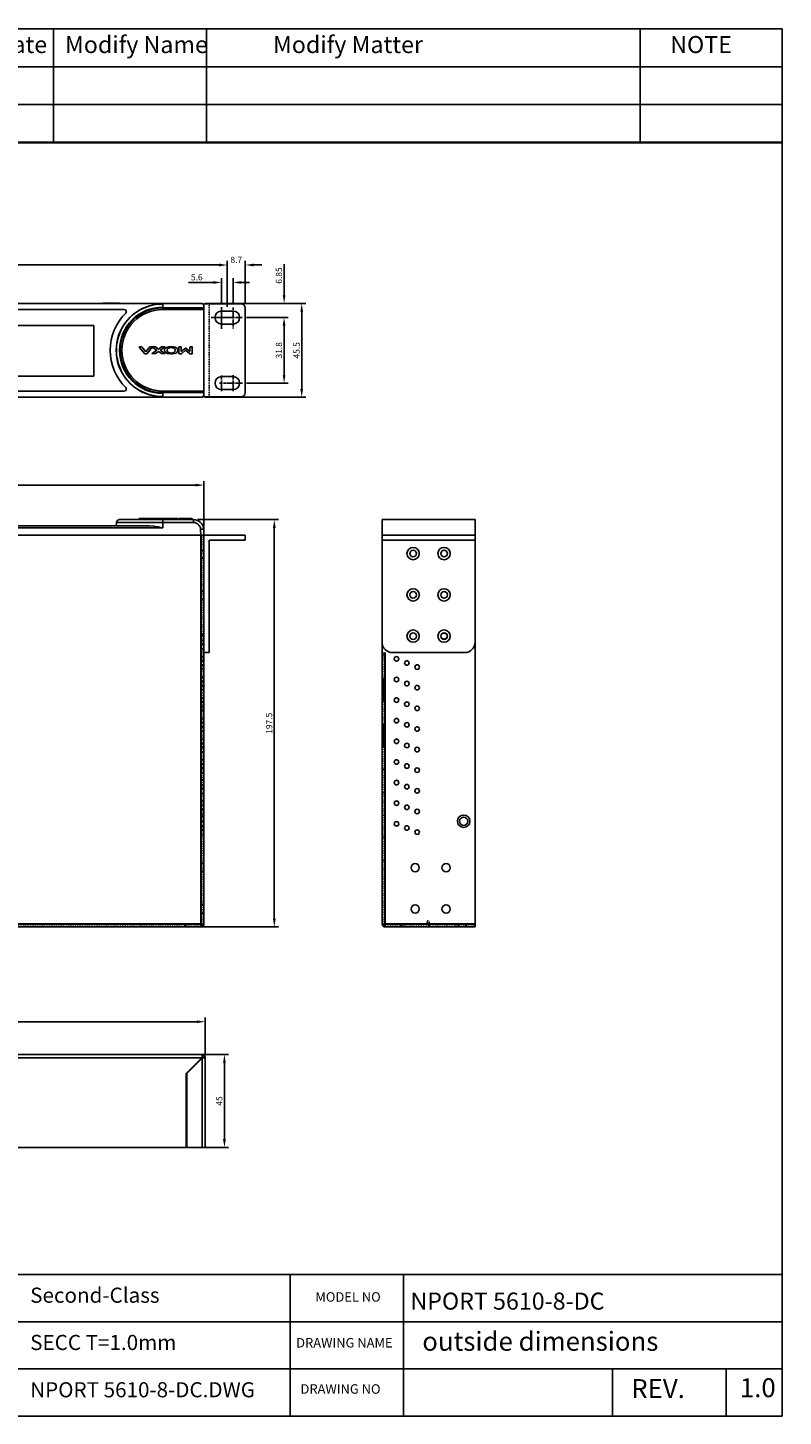
# Model space of a CAD drawing. Extents: x 1484 to 2436, y -1572 to -899.
# Drawn here: x 2070 to 2436, y -1572 to -899 of the extents above; entities that cross this region are included whole.
import ezdxf

# ---------------------------------------------------------------- set-up
doc = ezdxf.new("R2010")
doc.units = 0
doc.header["$MEASUREMENT"] = 0
doc.header["$PDSIZE"] = -1
for name, pattern in [('CENTER', [2, 1.25, -0.25, 0.25, -0.25]), ('CENTER2', [1.125, 0.75, -0.125, 0.125, -0.125]), ('HIDDEN', [0.2, 0.1, -0.1]), ('SLDHIDDEN0', [1.905, 1.27, -0.635])]:
    doc.linetypes.add(name, pattern=pattern)
doc.layers.get('0').update_dxf_attribs({"linetype": 'CONTINUOUS'})
doc.layers.get('DEFPOINTS').update_dxf_attribs({"linetype": 'CONTINUOUS'})
for name, color, linetype in [('_-H_1', 7, 'CONTINUOUS'), ('BODY', 1, 'CONTINUOUS'), ('CEN', 3, 'CENTER2'), ('DEFAULT_2', 8, 'HIDDEN'), ('DIM', 2, 'CONTINUOUS'), ('HID', 4, 'HIDDEN')]:
    doc.layers.add(name, color=color, linetype=linetype)
doc.styles.add('ROMANC', font='romanc', dxfattribs={"height": 5})
doc.styles.add('ROMANS', font='romans.shx')
doc.dimstyles.get("Standard").update_dxf_attribs({"dimtxt": 0.18, "dimasz": 0.18, "dimexe": 0.18, "dimexo": 0.0625, "dimgap": 0.09, "dimtad": 0, "dimtih": 1, "dimtoh": 1, "dimdec": 4, "dimzin": 0, "dimtxsty": 'STANDARD', "dimcen": 0.09, "dimazin": 3, "dimtfac": 1, "dimtdec": 4, "dimtofl": 0, "dimtmove": 0, "dimatfit": 3, "dimtolj": 1, "dimtzin": 0})

# ---------------------------------------------------------------- blocks, each defined once
blk = doc.blocks.new('A$C35703AC9')
for p, q in [((399.07, 7.5), (434.86, 7.5)), ((427.32, 8.1), (408.61, 8.1)), ((408.62, 7.5), (408.62, 8.1)), ((408.67, 7.5), (408.67, 8.1)), ((409.87, 7.5), (409.87, 8.1)), ((411.81, 7.5), (411.81, 8.1)), ((413.76, 7.5), (413.76, 8.1)), ((416.38, 7.5), (416.38, 8.1)), ((416.46, 7.5), (416.46, 8.1)), ((417.96, 7.5), (417.96, 8.1)), ((419.47, 7.5), (419.47, 8.1)), ((419.55, 7.5), (419.55, 8.1)), ((420, 3.55), (420, 7.5)), ((421.02, 7.5), (421.02, 8.1)), ((421.11, 8.1), (421.11, 7.5)), ((427.32, 7.5), (427.32, 8.1)), ((427.83, 7.5), (427.83, 8.1)), ((434.31, 8.1), (427.83, 8.1)), ((427.9, 7.5), (427.9, 8.1)), ((428.86, 7.5), (428.86, 8.1)), ((428.93, 7.5), (428.93, 8.1)), ((431.17, 7.5), (431.17, 8.1)), ((433.2, 7.5), (433.2, 8.1)), ((433.27, 7.5), (433.27, 8.1)), ((434.24, 7.5), (434.24, 8.1)), ((434.31, 7.5), (434.31, 8.1)), ((434.86, 7.5), (434.86, 6.08)), ((0.19, 3.55), (0, 0)), ((440, 0), (0, 0)), ((413.53, 4.5), (1.18, 4.5)), ((1.68, 3.55), (1.5, 0)), ((1.68, 3.55), (1.68, 4.5)), ((420, 3.55), (1.68, 3.55)), ((397.49, 4.5), (397.57, 6.08)), ((397.57, 6.08), (434.86, 6.08)), ((438.36, 2.76), (438.5, 0)), ((439.86, 2.76), (440, 0))]:
    blk.add_line(p, q)
for points in [[(430.96, 7.5), (430.96, 7.7), (430.96, 7.9), (430.96, 8.1)], [(1.68, 3.55), (1.23, 3.57), (0.8, 3.57), (0.46, 3.57), (0.25, 3.57), (0.19, 3.55)], [(420, 3.55), (417.83, 3.99), (415.67, 4.34), (413.53, 4.5)], [(434.86, 6.08), (435.5, 6.02), (436.21, 5.81), (436.9, 5.42), (437.51, 4.87), (437.97, 4.19), (438.25, 3.46), (438.36, 2.76)], [(438.36, 2.76), (438.93, 2.79), (439.42, 2.79), (439.74, 2.79), (439.86, 2.76)]]:
    blk.add_lwpolyline(points)
for centre, radius, start, end in [((399.07, 6), 1.5, 90, 177), ((434.86, 2.5), 5, 3, 90), ((1.18, 3.5), 1, 90.00069, 177.00004)]:
    blk.add_arc(centre, radius, start, end)
blk = doc.blocks.new('*D64')
at = {"color": 1, "linetype": 'BYBLOCK'}
for p, q in [((1715.08, -1142.54), (1715.08, -1118.34)), ((2151.08, -1120.34), (1719.08, -1120.34)), ((2155.08, -1142.54), (2155.08, -1118.34))]:
    blk.add_line(p, q, dxfattribs=at)
for points in [[(1719.08, -1119.67), (1719.08, -1121), (1715.08, -1120.34)], [(2151.08, -1119.67), (2151.08, -1121), (2155.08, -1120.34)]]:
    blk.add_solid(points, dxfattribs=at)
at = {"layer": 'DEFPOINTS', "color": 0, "linetype": 'BYBLOCK'}
for p in [(1715.08, -1120.34), (1715.08, -1144.54), (2155.08, -1144.54)]:
    blk.add_point(p, dxfattribs=at)
at = {"color": 5, "linetype": 'BYBLOCK', "insert": (1935.08, -1117.84), "char_height": 3, "attachment_point": 5}
blk.add_mtext('\\A1;440', dxfattribs=at)
blk = doc.blocks.new('*D65')
at = {"color": 1, "linetype": 'BYBLOCK'}
for p, q in [((2151.94, -1137.04), (2191.15, -1137.04)), ((2189.15, -1141.04), (2189.15, -1330.54)), ((2151.94, -1334.54), (2191.15, -1334.54))]:
    blk.add_line(p, q, dxfattribs=at)
for points in [[(2188.48, -1141.04), (2189.81, -1141.04), (2189.15, -1137.04)], [(2188.48, -1330.54), (2189.81, -1330.54), (2189.15, -1334.54)]]:
    blk.add_solid(points, dxfattribs=at)
at = {"layer": 'DEFPOINTS', "color": 0, "linetype": 'BYBLOCK'}
for p in [(2149.94, -1137.04), (2149.94, -1334.54), (2189.15, -1334.54)]:
    blk.add_point(p, dxfattribs=at)
at = {"color": 5, "linetype": 'BYBLOCK', "insert": (2186.65, -1235.79), "char_height": 3, "attachment_point": 5, "rotation": 90}
blk.add_mtext('\\A1;197.5', dxfattribs=at)
blk = doc.blocks.new('*D66')
at = {"color": 1, "linetype": 'BYBLOCK'}
for p, q in [((1703.78, -1033.93), (1703.78, -1011.62)), ((2162.38, -1013.62), (1707.78, -1013.62)), ((2166.38, -1033.93), (2166.38, -1011.62))]:
    blk.add_line(p, q, dxfattribs=at)
for points in [[(1707.78, -1012.96), (1707.78, -1014.29), (1703.78, -1013.62)], [(2162.38, -1012.96), (2162.38, -1014.29), (2166.38, -1013.62)]]:
    blk.add_solid(points, dxfattribs=at)
at = {"layer": 'DEFPOINTS', "color": 0, "linetype": 'BYBLOCK'}
for p in [(1703.78, -1013.62), (1703.78, -1035.93), (2166.38, -1035.93)]:
    blk.add_point(p, dxfattribs=at)
at = {"color": 5, "linetype": 'BYBLOCK', "insert": (1935.08, -1011.12), "char_height": 3, "attachment_point": 5}
blk.add_mtext('\\A1;462.6', dxfattribs=at)
blk = doc.blocks.new('*D67')
at = {"color": 1, "linetype": 'BYBLOCK'}
for p, q in [((2155.58, -1032.23), (2204.41, -1032.23)), ((2202.41, -1036.23), (2202.41, -1073.73)), ((2155.58, -1077.73), (2204.41, -1077.73))]:
    blk.add_line(p, q, dxfattribs=at)
for points in [[(2201.74, -1036.23), (2203.08, -1036.23), (2202.41, -1032.23)], [(2201.74, -1073.73), (2203.08, -1073.73), (2202.41, -1077.73)]]:
    blk.add_solid(points, dxfattribs=at)
at = {"layer": 'DEFPOINTS', "color": 0, "linetype": 'BYBLOCK'}
for p in [(2153.58, -1032.23), (2153.58, -1077.73), (2202.41, -1077.73)]:
    blk.add_point(p, dxfattribs=at)
at = {"color": 5, "linetype": 'BYBLOCK', "insert": (2199.91, -1054.98), "char_height": 3, "attachment_point": 5, "rotation": 90}
blk.add_mtext('\\A1;45.5', dxfattribs=at)
blk = doc.blocks.new('*D68')
at = {"color": 1, "linetype": 'BYBLOCK'}
for p, q in [((2175.64, -1039.08), (2195.88, -1039.08)), ((2193.88, -1043.08), (2193.88, -1066.88)), ((2175.7, -1070.88), (2195.88, -1070.88))]:
    blk.add_line(p, q, dxfattribs=at)
for points in [[(2193.22, -1043.08), (2194.55, -1043.08), (2193.88, -1039.08)], [(2193.22, -1066.88), (2194.55, -1066.88), (2193.88, -1070.88)]]:
    blk.add_solid(points, dxfattribs=at)
at = {"layer": 'DEFPOINTS', "color": 0, "linetype": 'BYBLOCK'}
for p in [(2173.64, -1039.08), (2173.7, -1070.88), (2193.88, -1070.88)]:
    blk.add_point(p, dxfattribs=at)
at = {"color": 5, "linetype": 'BYBLOCK', "insert": (2191.38, -1054.98), "char_height": 3, "attachment_point": 5, "rotation": 90}
blk.add_mtext('\\A1;31.8', dxfattribs=at)
blk = doc.blocks.new('*D69')
at = {"color": 1, "linetype": 'BYBLOCK'}
for p, q in [((2193.88, -1028.23), (2193.88, -1013.23)), ((2181.99, -1032.23), (2195.88, -1032.23)), ((2177.64, -1039.08), (2195.88, -1039.08)), ((2193.88, -1043.08), (2193.88, -1047.08))]:
    blk.add_line(p, q, dxfattribs=at)
for points in [[(2193.22, -1028.23), (2194.55, -1028.23), (2193.88, -1032.23)], [(2193.22, -1043.08), (2194.55, -1043.08), (2193.88, -1039.08)]]:
    blk.add_solid(points, dxfattribs=at)
at = {"layer": 'DEFPOINTS', "color": 0, "linetype": 'BYBLOCK'}
for p in [(2179.99, -1032.23), (2193.88, -1032.23), (2175.64, -1039.08)]:
    blk.add_point(p, dxfattribs=at)
at = {"color": 5, "linetype": 'BYBLOCK', "insert": (2191.38, -1018.73), "char_height": 3, "attachment_point": 5, "rotation": 90}
blk.add_mtext('\\A1;6.85', dxfattribs=at)
blk = doc.blocks.new('*D84')
at = {"color": 1, "linetype": 'BYBLOCK'}
for p, q in [((1715.63, -1396.19), (1715.63, -1378.47)), ((2155.63, -1396.85), (2155.63, -1378.47)), ((2151.63, -1380.47), (1719.63, -1380.47))]:
    blk.add_line(p, q, dxfattribs=at)
for points in [[(1719.63, -1379.8), (1719.63, -1381.13), (1715.63, -1380.47)], [(2151.63, -1379.8), (2151.63, -1381.13), (2155.63, -1380.47)]]:
    blk.add_solid(points, dxfattribs=at)
at = {"layer": 'DEFPOINTS', "color": 0, "linetype": 'BYBLOCK'}
for p in [(1715.63, -1380.47), (1715.63, -1398.19), (2155.63, -1398.85)]:
    blk.add_point(p, dxfattribs=at)
at = {"color": 5, "linetype": 'BYBLOCK', "insert": (1935.63, -1377.97), "char_height": 3, "attachment_point": 5}
blk.add_mtext('\\A1;440', dxfattribs=at)
blk = doc.blocks.new('*D85')
at = {"color": 1, "linetype": 'BYBLOCK'}
for p, q in [((2154.75, -1396.39), (2166.98, -1396.39)), ((2164.98, -1400.39), (2164.98, -1437.39)), ((2154.75, -1441.39), (2166.98, -1441.39))]:
    blk.add_line(p, q, dxfattribs=at)
for points in [[(2164.31, -1400.39), (2165.65, -1400.39), (2164.98, -1396.39)], [(2164.31, -1437.39), (2165.65, -1437.39), (2164.98, -1441.39)]]:
    blk.add_solid(points, dxfattribs=at)
at = {"layer": 'DEFPOINTS', "color": 0, "linetype": 'BYBLOCK'}
for p in [(2152.75, -1396.39), (2152.75, -1441.39), (2164.98, -1441.39)]:
    blk.add_point(p, dxfattribs=at)
at = {"color": 5, "linetype": 'BYBLOCK', "insert": (2162.48, -1418.89), "char_height": 3, "attachment_point": 5, "rotation": 90}
blk.add_mtext('\\A1;45', dxfattribs=at)
blk = doc.blocks.new('*D86')
at = {"color": 1, "linetype": 'BYBLOCK'}
for p, q in [((2159.58, -1022.08), (2147.58, -1022.08)), ((2163.58, -1032.18), (2163.58, -1020.08)), ((2169.18, -1032.18), (2169.18, -1020.08)), ((2173.18, -1022.08), (2177.18, -1022.08))]:
    blk.add_line(p, q, dxfattribs=at)
for points in [[(2159.58, -1021.42), (2159.58, -1022.75), (2163.58, -1022.08)], [(2173.18, -1021.42), (2173.18, -1022.75), (2169.18, -1022.08)]]:
    blk.add_solid(points, dxfattribs=at)
at = {"layer": 'DEFPOINTS', "color": 0, "linetype": 'BYBLOCK'}
for p in [(2163.58, -1022.08), (2163.58, -1034.18), (2169.18, -1034.18)]:
    blk.add_point(p, dxfattribs=at)
at = {"color": 5, "linetype": 'BYBLOCK', "insert": (2151.58, -1019.58), "char_height": 3, "attachment_point": 5}
blk.add_mtext('\\A1;5.6', dxfattribs=at)
blk = doc.blocks.new('*D87')
at = {"color": 1, "linetype": 'BYBLOCK'}
for p, q in [((2162.38, -1013.62), (2158.38, -1013.62)), ((2166.38, -1031.93), (2166.38, -1011.62)), ((2175.08, -1032.48), (2175.08, -1011.62)), ((2179.08, -1013.62), (2183.08, -1013.62))]:
    blk.add_line(p, q, dxfattribs=at)
for points in [[(2162.38, -1012.96), (2162.38, -1014.29), (2166.38, -1013.62)], [(2179.08, -1012.96), (2179.08, -1014.29), (2175.08, -1013.62)]]:
    blk.add_solid(points, dxfattribs=at)
at = {"layer": 'DEFPOINTS', "color": 0, "linetype": 'BYBLOCK'}
for p in [(2175.08, -1013.62), (2166.38, -1033.93), (2175.08, -1034.48)]:
    blk.add_point(p, dxfattribs=at)
at = {"color": 5, "linetype": 'BYBLOCK', "insert": (2170.73, -1011.12), "char_height": 3, "attachment_point": 5}
blk.add_mtext('\\A1;8.7', dxfattribs=at)
blk = doc.blocks.new('A$C2B716AFB')
at = {"layer": 'BODY', "color": 0, "linetype": 'CONTINUOUS'}
for p, q in [((0, 57), (0, 5)), ((0, 55), (0, 41)), ((45, 5), (45, 57))]:
    blk.add_line(p, q, dxfattribs=at)
at = {"layer": 'BODY', "color": 0}
for p, q in [((0, 57), (45, 57)), ((0, 54.5), (45, 54.5)), ((5, 0), (40, 0))]:
    blk.add_line(p, q, dxfattribs=at)
at = {"layer": 'BODY', "color": 0, "linetype": 'CONTINUOUS'}
for centre, radius in [((15, 48), 3), ((15, 48), 1.6), ((30, 48), 3), ((30, 48), 1.6), ((15, 28), 3), ((15, 28), 1.6), ((30, 28), 3), ((30, 28), 1.6), ((15, 8), 3), ((15, 8), 1.6), ((30, 8), 3), ((30, 8), 1.6), ((30, 8), 1.5)]:
    blk.add_circle(centre, radius, dxfattribs=at)
for centre, start, end in [((5, 5), 180, 270), ((40, 5), 270, 0)]:
    blk.add_arc(centre, 5, start, end, dxfattribs=at)

msp = doc.modelspace()

# ---------------------------------------------------------------- linework, layer by layer
for p, q in [((1483.9715, -899.1934), (2435.1044, -899.1934)), ((2082.1539, -954.1986), (2082.1539, -899.1934)), ((2156.2438, -954.1986), (2156.2438, -899.1934)), ((2366.3478, -954.1986), (2366.3478, -899.1934)), ((2435.1044, -899.1934), (2435.1044, -1571.7116)), ((2008.8135, -917.5284), (2435.1044, -917.5284)), ((2008.8135, -935.8635), (2435.1044, -935.8635)), ((2153.5794, -1032.2295), (1716.5753, -1032.2295)), ((1719.0773, -1035.2295), (2116.4478, -1035.2295)), ((2106.0773, -1032.2295), (2106.0773, -1032.1329)), ((2114.0773, -1032.1329), (2106.0773, -1032.1329)), ((2114.0773, -1032.2295), (2114.0773, -1032.1329)), ((2135.0773, -1032.4157), (2135.0773, -1034.046)), ((2135.0773, -1035.246), (2135.0773, -1034.446)), ((2135.0773, -1034.446), (2155.0773, -1034.446)), ((2135.0773, -1035.246), (2155.0773, -1035.246)), ((2155.0773, -1034.446), (2155.0773, -1033.7274)), ((2155.0773, -1074.713), (2155.0773, -1035.246)), ((2101.6459, -1042.9795), (2041.6459, -1042.9795)), ((2101.6459, -1042.9795), (2101.6459, -1067.4795)), ((2126.2563, -1056.5532), (2123.6989, -1053.4113)), ((2123.7498, -1053.3315), (2124.9492, -1053.3315)), ((2124.9492, -1053.3315), (2126.8911, -1055.7306)), ((2127.3702, -1056.6303), (2126.412, -1056.6303)), ((2126.8911, -1055.7306), (2128.8331, -1053.3315)), ((2130.0064, -1053.5059), (2127.5256, -1056.5537)), ((2128.8331, -1053.3315), (2131.458, -1053.3314)), ((2129.9352, -1056.4701), (2132.2166, -1054.9645)), ((2131.458, -1056.5975), (2129.9829, -1056.5975)), ((2132.2166, -1054.9645), (2130.0064, -1053.5059)), ((2131.5367, -1053.3634), (2133.0419, -1054.3575)), ((2133.0419, -1055.5714), (2131.5367, -1056.5656)), ((2133.0419, -1054.3575), (2134.5472, -1053.3634)), ((2134.5472, -1056.5656), (2133.0419, -1055.5714)), ((2136.1487, -1053.4589), (2133.8686, -1054.9636)), ((2133.8686, -1054.9636), (2136.1487, -1056.4701)), ((2134.6259, -1053.3314), (2136.101, -1053.3314)), ((2136.101, -1056.5975), (2134.6259, -1056.5975)), ((2142.9032, -1056.5316), (2142.9032, -1053.4057)), ((2142.9737, -1053.3287), (2143.9411, -1053.3315)), ((2144.1358, -1056.6303), (2143.0015, -1056.6303)), ((2144.0082, -1053.3947), (2144.0082, -1055.6179)), ((2144.0082, -1055.6179), (2146.0387, -1053.8761)), ((2146.1447, -1054.8876), (2144.2869, -1056.5469)), ((2148.0024, -1056.5469), (2146.1447, -1054.8876)), ((2146.249, -1053.873), (2148.2811, -1055.6179)), ((2149.2869, -1056.6303), (2148.1536, -1056.6303)), ((2148.2811, -1055.6179), (2148.2811, -1053.3947)), ((2148.3482, -1053.3315), (2149.3156, -1053.3287)), ((2149.3861, -1053.4057), (2149.3861, -1056.5316)), ((2041.6459, -1067.4795), (2101.6459, -1067.4795)), ((2116.4478, -1074.7295), (1719.0773, -1074.7295)), ((2135.0773, -1074.713), (2135.0773, -1075.513)), ((2155.0773, -1074.713), (2135.0773, -1074.713)), ((2155.0773, -1075.513), (2135.0773, -1075.513)), ((2135.0773, -1077.5433), (2135.0773, -1075.913)), ((2155.0773, -1076.2316), (2155.0773, -1075.513)), ((1716.5753, -1077.7295), (2153.5794, -1077.7295)), ((1483.9715, -1502.955), (2435.1044, -1502.955)), ((2168.7241, -1502.955), (2326.8037, -1502.955)), ((2168.7241, -1502.955), (2326.8037, -1502.955)), ((2196.7482, -1571.7116), (2196.7482, -1502.955)), ((2251.7535, -1571.7116), (2251.7535, -1502.955)), ((1678.7819, -1525.8739), (2435.1044, -1525.8739)), ((1898.803, -1548.7927), (2435.1044, -1548.7927)), ((2352.9824, -1571.7116), (2352.9824, -1548.7927)), ((2407.9877, -1571.7116), (2407.9877, -1548.7927)), ((2435.1044, -1571.7116), (1483.9715, -1571.7116))]:
    msp.add_line(p, q)
at = {"linetype": 'CONTINUOUS'}
for p, q in [((2241.3701, -1137.0398), (2286.3701, -1137.0398)), ((2241.3701, -1144.5398), (2241.3701, -1137.0398)), ((2286.3701, -1144.5398), (2286.3701, -1137.0398)), ((2241.3701, -1144.5398), (2286.3701, -1144.5398))]:
    msp.add_line(p, q, dxfattribs=at)
at = {"color": 7, "linetype": 'CONTINUOUS'}
for p, q in [((2155.0773, -1144.5398), (1715.0773, -1144.5398)), ((2153.5773, -1334.5398), (2153.5773, -1144.5398)), ((2155.0773, -1144.5398), (2155.0773, -1333.0398)), ((2241.3701, -1144.5398), (2241.3701, -1333.0398)), ((2286.3701, -1144.5398), (2241.3701, -1144.5398)), ((2286.3701, -1144.5398), (2286.3701, -1334.5398)), ((2242.8701, -1334.5129), (2242.8701, -1201.5398)), ((1715.0773, -1333.0398), (2155.0773, -1333.0398)), ((2153.5773, -1334.5398), (1716.5773, -1334.5398)), ((2153.8773, -1333.3398), (2153.8773, -1334.4786)), ((2155.0161, -1333.3398), (2153.8773, -1333.3398)), ((2153.8773, -1333.5398), (2154.1602, -1333.5398)), ((2154.1602, -1334.389), (2154.1602, -1333.5398)), ((2241.3701, -1333.0398), (2286.3701, -1333.0398)), ((2242.5701, -1333.3398), (2241.4313, -1333.3398)), ((2242.5701, -1334.4786), (2242.5701, -1333.3398)), ((2286.3701, -1334.5398), (2242.8701, -1334.5398))]:
    msp.add_line(p, q, dxfattribs=at)
at = {"const_width": 1.1459}
msp.add_lwpolyline([(2008.8135, -899.1934), (2008.8135, -954.1986), (2435.1044, -954.1986)], dxfattribs=at)
for points in [[(2135.0773, -1032.4157), (2132.9112, -1032.543), (2130.7513, -1032.8765), (2128.6097, -1033.4143)], [(2153.5794, -1032.2295), (2154.1527, -1032.3434), (2154.6388, -1032.668), (2154.9634, -1033.1541), (2155.0773, -1033.7274)], [(2154.5527, -1034.9696), (2154.5527, -1034.7224), (2154.6978, -1034.5224), (2154.9326, -1034.446)], [(2154.9326, -1035.246), (2154.6978, -1035.1696), (2154.5527, -1034.9696)], [(2154.6768, -1034.846), (2154.7304, -1034.6461), (2154.8769, -1034.4997), (2154.9423, -1034.4822)], [(2155.0773, -1035.246), (2154.8769, -1035.1924), (2154.7304, -1035.0459), (2154.6768, -1034.846)], [(2123.7498, -1053.3315), (2123.7128, -1053.3426), (2123.6932, -1053.3751), (2123.6989, -1053.4113)], [(2126.256, -1056.5528), (2126.3012, -1056.596), (2126.3541, -1056.6219), (2126.412, -1056.6303)], [(2127.3702, -1056.6303), (2127.428, -1056.622), (2127.4805, -1056.5963), (2127.5256, -1056.5537)], [(2129.9352, -1056.4701), (2129.9041, -1056.5046), (2129.8989, -1056.5483), (2129.9322, -1056.5835), (2129.9829, -1056.5975)], [(2142.3969, -1055.0047), (2142.343, -1054.6512), (2142.1926, -1054.3245), (2141.9647, -1054.0473), (2141.6899, -1053.823), (2141.3837, -1053.6495), (2141.0435, -1053.5198), (2140.6658, -1053.4286), (2140.2482, -1053.3717), (2139.7866, -1053.3425), (2139.2756, -1053.332), (2138.719, -1053.3362), (2138.1216, -1053.3643), (2137.4866, -1053.4527), (2136.8698, -1053.6595), (2136.354, -1054.009), (2136.0027, -1054.4889), (2135.8869, -1054.9778)], [(2135.8869, -1054.9778), (2136.0487, -1055.5832), (2136.5532, -1056.1207), (2137.2779, -1056.4625), (2138.1294, -1056.6061), (2139.0118, -1056.6364), (2139.8732, -1056.6197), (2140.6692, -1056.5376), (2141.3613, -1056.3293), (2141.8984, -1055.9774), (2142.265, -1055.5069), (2142.3969, -1055.0047)], [(2136.1487, -1053.4589), (2136.1801, -1053.4245), (2136.1851, -1053.3806), (2136.1517, -1053.3454), (2136.101, -1053.3314)], [(2136.101, -1056.5975), (2136.1516, -1056.5842), (2136.1832, -1056.5491), (2136.1801, -1056.5049), (2136.1487, -1056.4701)], [(2137.1677, -1054.9839), (2137.2193, -1054.6694), (2137.3542, -1054.3871), (2137.5612, -1054.1517), (2137.8205, -1053.9672), (2138.1177, -1053.8322), (2138.4421, -1053.7422), (2138.7821, -1053.6901), (2139.1265, -1053.6692), (2139.4723, -1053.6775), (2139.8183, -1053.7168), (2140.153, -1053.7955), (2140.4642, -1053.9209), (2140.738, -1054.1041), (2140.9524, -1054.3485), (2141.0782, -1054.6468), (2141.1127, -1054.9755)], [(2141.1127, -1054.9755), (2140.9711, -1055.5854), (2140.5439, -1055.9967), (2139.9841, -1056.2138), (2139.3508, -1056.2944), (2138.6885, -1056.2611), (2138.0774, -1056.1114), (2137.5849, -1055.8245), (2137.268, -1055.4238), (2137.1677, -1054.9839)], [(2144.1358, -1056.6303), (2144.1923, -1056.6173), (2144.241, -1056.5866), (2144.2869, -1056.5469)], [(2146.249, -1053.873), (2146.1857, -1053.8388), (2146.1096, -1053.8381), (2146.0387, -1053.8761)], [(2148.0024, -1056.5469), (2148.0484, -1056.5867), (2148.0972, -1056.6173), (2148.1536, -1056.6303)], [(2128.6097, -1076.5447), (2130.7513, -1077.0825), (2132.9112, -1077.416), (2135.0773, -1077.5433)], [(2155.0773, -1076.2316), (2154.9634, -1076.8049), (2154.6388, -1077.291), (2154.1527, -1077.6156), (2153.5794, -1077.7295)], [(2154.9326, -1074.713), (2154.6978, -1074.7894), (2154.5527, -1074.9894)], [(2154.5527, -1074.9894), (2154.5527, -1075.2366), (2154.6978, -1075.4366), (2154.9326, -1075.513)], [(2155.0773, -1074.713), (2154.8769, -1074.7666), (2154.7304, -1074.9131), (2154.6768, -1075.113)], [(2154.6768, -1075.113), (2154.7304, -1075.3129), (2154.8769, -1075.4593), (2154.9423, -1075.4768)]]:
    msp.add_lwpolyline(points)
at = {"color": 7, "linetype": 'CONTINUOUS'}
for centre, radius in [((2248.3701, -1204.5398), 1.1), ((2253.3701, -1206.5398), 1.1), ((2258.3701, -1208.5398), 1.1), ((2248.3701, -1214.5398), 1.1), ((2253.3701, -1216.5398), 1.1), ((2258.3701, -1218.5398), 1.1), ((2248.3701, -1224.5398), 1.1), ((2253.3701, -1226.5398), 1.1), ((2258.3701, -1228.5398), 1.1), ((2248.3701, -1234.5398), 1.1), ((2253.3701, -1236.5398), 1.1), ((2258.3701, -1238.5398), 1.1), ((2248.3701, -1244.5398), 1.1), ((2253.3701, -1246.5398), 1.1), ((2258.3701, -1248.5398), 1.1), ((2248.3701, -1254.5398), 1.1), ((2253.3701, -1256.5398), 1.1), ((2258.3701, -1258.5398), 1.1), ((2248.3701, -1264.5398), 1.1), ((2253.3701, -1266.5398), 1.1), ((2258.3701, -1268.5398), 1.1), ((2248.3701, -1274.5398), 1.1), ((2253.3701, -1276.5398), 1.1), ((2258.3701, -1278.5398), 1.1), ((2248.3701, -1284.5398), 1.1), ((2253.3701, -1286.5398), 1.1), ((2280.8701, -1283.2898), 3), ((2280.8701, -1283.2898), 2), ((2258.3701, -1288.5398), 1.1), ((2257.3701, -1305.7898), 2), ((2272.3701, -1305.7898), 2), ((2257.3701, -1325.7898), 2), ((2272.3701, -1325.7898), 2)]:
    msp.add_circle(centre, radius, dxfattribs=at)
for centre, radius, start, end in [((2135.0773, -1054.9795), 22.5142, 106.6944486, 253.3055514), ((2135.0773, -1054.9795), 22.4314, 90, 270), ((2135.0773, -1054.9795), 20.9335, 90, 270), ((2135.0773, -1054.9795), 20.5335, 90, 270), ((2135.0773, -1054.9795), 19.7335, 90, 270), ((2116.4478, -1036.2295), 1, 314.815305, 90), ((2135.0773, -1054.9795), 25.4314, 134.815305, 225.184695), ((2131.458, -1053.4445), 0.113, 45.8529057, 90.0002388), ((2131.458, -1056.4845), 0.113, 270, 314.1338272), ((2134.6259, -1053.4445), 0.113, 89.9999778, 134.1435477), ((2134.6658, -1056.3859), 0.2153, 236.5570645, 259.3089102), ((2142.9735, -1053.3993), 0.0706, 89.8370054, 185.2691095), ((2143.002, -1056.5316), 0.0987, 180.0000309, 269.7507059), ((2143.9448, -1053.3947), 0.0634, 359.999892, 93.3529794), ((2148.3484, -1053.3989), 0.0674, 90.162997, 176.4874341), ((2149.2869, -1056.5311), 0.0991, 269.9999772, 359.7489896), ((2149.3087, -1053.4057), 0.0774, 0, 84.903058), ((2116.4478, -1073.7295), 1, 270, 45.184695)]:
    msp.add_arc(centre, radius, start, end)
for centre, start, end in [((2153.5773, -1333.0398), 270, 280.8688649), ((2153.5773, -1333.0398), 348.2520075, 0), ((2242.8701, -1333.0398), 180, 191.7699974)]:
    msp.add_arc(centre, 1.5, start, end, dxfattribs=at)
for points in [[(2153.7308, -1334.5241), (2153.5773, -1334.5398)], [(2153.8773, -1334.4786), (2153.7308, -1334.5241)], [(2153.8602, -1334.5129), (2154.0107, -1334.468)], [(2154.0107, -1334.468), (2154.1602, -1334.389)], [(2154.4415, -1334.2285), (2154.1602, -1334.389)], [(2154.5484, -1334.143), (2154.4415, -1334.2285)], [(2154.8464, -1333.781), (2154.5484, -1334.143)], [(2155.0161, -1333.3398), (2154.8464, -1333.781)], [(2241.4313, -1333.3398), (2241.6496, -1333.8587)], [(2241.6496, -1333.8587), (2242.0513, -1334.2603)], [(2242.0513, -1334.2603), (2242.1542, -1334.3232)], [(2242.1542, -1334.3232), (2242.5701, -1334.4786)], [(2242.7196, -1334.468), (2242.5701, -1334.389)], [(2242.5701, -1334.4786), (2242.7166, -1334.5241)], [(2242.7166, -1334.5241), (2242.8701, -1334.5398)], [(2242.8701, -1334.5129), (2242.7196, -1334.468)], [(2243.1529, -1334.5398), (2243.0578, -1334.5368), (2242.9634, -1334.5278), (2242.8701, -1334.5129)]]:
    msp.add_spline(points, degree=3, dxfattribs=at)
at = {"layer": '_-H_1', "color": 7, "linetype": 'CONTINUOUS'}
for p, q in [((1716.9553, -1396.3939), (2154.1248, -1396.3939)), ((1716.9553, -1397.8951), (2154.1248, -1397.8951)), ((2146.5224, -1405.4974), (2154.4254, -1397.5944)), ((2146.7231, -1405.5811), (2154.7088, -1397.5944)), ((2154.1248, -1441.4116), (2154.1248, -1396.3939)), ((2154.2297, -1396.3976), (2154.1248, -1396.3939)), ((2154.3339, -1396.4086), (2154.2297, -1396.3976)), ((2154.4375, -1396.4266), (2154.3339, -1396.4086)), ((2154.4084, -1397.8951), (2155.6261, -1397.8951)), ((2154.4254, -1397.5944), (2154.4254, -1396.4549)), ((2154.6856, -1396.5506), (2154.558, -1396.4901)), ((2154.8131, -1396.6109), (2154.6856, -1396.5506)), ((2154.7088, -1397.5944), (2155.5649, -1397.5944)), ((2154.9406, -1396.6711), (2154.8131, -1396.6109)), ((2155.0749, -1396.8043), (2154.9406, -1396.6711)), ((2155.2091, -1396.9377), (2155.0749, -1396.8043)), ((2155.3429, -1397.0706), (2155.2091, -1396.9377)), ((2155.4058, -1397.2026), (2155.3429, -1397.0706)), ((2155.4689, -1397.3344), (2155.4058, -1397.2026)), ((2155.5313, -1397.4661), (2155.4689, -1397.3344)), ((2155.6117, -1397.6891), (2155.5944, -1397.5876)), ((2155.6224, -1397.7918), (2155.6117, -1397.6891)), ((2155.6261, -1397.8951), (2155.6224, -1397.7918)), ((2155.6261, -1441.4116), (2155.6261, -1397.8951)), ((2146.5224, -1441.4116), (2146.5224, -1405.4974)), ((2146.7231, -1441.4116), (2146.7231, -1405.5811)), ((1724.5582, -1441.4116), (2146.5224, -1441.4116)), ((2146.7231, -1441.4116), (2155.6261, -1441.4116))]:
    msp.add_line(p, q, dxfattribs=at)
at = {"layer": '_-H_1', "color": 7, "linetype": 'SLDHIDDEN0'}
for p, q in [((2154.3775, -1397.4629), (2154.1248, -1397.3946)), ((2154.1248, -1397.8951), (2154.4084, -1397.8951)), ((2154.557, -1397.6425), (2154.3775, -1397.4629)), ((2154.9693, -1396.6535), (2154.4375, -1396.4266)), ((2154.6254, -1397.8951), (2154.557, -1397.6425)), ((2155.3699, -1397.0557), (2154.9693, -1396.6535)), ((2155.5944, -1397.5876), (2155.3699, -1397.0557))]:
    msp.add_line(p, q, dxfattribs=at)
at = {"layer": 'BODY', "color": 0}
for p, q in [((2155.0773, -1077.4795), (2155.0773, -1032.4795)), ((2175.0773, -1075.4795), (2175.0773, -1034.4795)), ((2175.0773, -1144.5398), (2155.0773, -1144.5398)), ((2175.0773, -1147.0398), (2157.5773, -1147.0398)), ((2157.5773, -1201.5398), (2155.0773, -1201.5398))]:
    msp.add_line(p, q, dxfattribs=at)
at = {"layer": 'BODY', "color": 0, "linetype": 'CONTINUOUS'}
for p, q in [((2155.0773, -1032.4795), (2173.0773, -1032.4795)), ((2169.1773, -1035.9295), (2163.5773, -1035.9295)), ((2169.1773, -1042.2295), (2163.5773, -1042.2295)), ((2169.1773, -1067.7295), (2163.5773, -1067.7295)), ((2169.1773, -1074.0295), (2163.5773, -1074.0295)), ((2173.0773, -1077.4795), (2155.0773, -1077.4795)), ((2155.0773, -1144.5398), (2155.0773, -1201.5398)), ((2157.5773, -1147.0398), (2157.5773, -1201.5398)), ((2175.0773, -1144.5398), (2175.0773, -1147.0398))]:
    msp.add_line(p, q, dxfattribs=at)
for centre, radius, start, end in [((2163.5773, -1039.0795), 3.15, 90, 270), ((2169.1773, -1039.0795), 3.15, 270, 90), ((2173.0773, -1034.4795), 2, 0, 90), ((2163.5773, -1070.8795), 3.15, 90, 270), ((2169.1773, -1070.8795), 3.15, 270, 90), ((2173.0773, -1075.4795), 2, 270, 0)]:
    msp.add_arc(centre, radius, start, end, dxfattribs=at)
at = {"layer": 'BODY', "color": 0, "linetype": 'BYBLOCK'}
msp.add_point((2155.0773, -1144.5398), dxfattribs=at)
at = {"layer": 'CEN', "color": 0, "linetype": 'CENTER'}
for p, q in [((2163.5773, -1034.1808), (2163.5773, -1044.5466)), ((2169.1773, -1034.1808), (2169.1773, -1044.426)), ((2162.6398, -1039.0795), (2173.6428, -1039.0795)), ((2163.5773, -1074.8134), (2163.5773, -1067.1592)), ((2169.1773, -1074.8134), (2169.1773, -1067.0386)), ((2162.6398, -1070.8795), (2173.7031, -1070.8795)), ((2163.5773, -1074.0295), (2163.5773, -1074.0295))]:
    msp.add_line(p, q, dxfattribs=at)
at = {"layer": 'DEFAULT_2', "color": 8, "linetype": 'HIDDEN'}
for p, q in [((2154.0773, -1144.5398), (2154.0773, -1333.0398)), ((2155.0773, -1151.7898), (2154.0773, -1151.7898)), ((2155.0773, -1155.7898), (2154.0773, -1155.7898)), ((2155.0773, -1171.7898), (2154.0773, -1171.7898)), ((2155.0773, -1175.7898), (2154.0773, -1175.7898)), ((2155.0773, -1191.7898), (2154.0773, -1192.7898)), ((2155.0773, -1193.4398), (2154.0773, -1193.4398)), ((2155.0773, -1195.4398), (2154.0773, -1195.4398)), ((2155.0773, -1195.6398), (2154.0773, -1195.6398)), ((2155.0773, -1197.7898), (2154.0773, -1196.7898)), ((2155.0773, -1197.4398), (2154.0773, -1197.4398)), ((2155.0773, -1197.6398), (2154.0773, -1197.6398)), ((2155.0773, -1199.6398), (2154.0773, -1199.6398)), ((2155.0773, -1203.4398), (2154.0773, -1203.4398)), ((2241.3701, -1203.2504), (2241.8701, -1203.2504)), ((2241.8701, -1201.5398), (2241.8701, -1203.2504)), ((2242.3701, -1201.5398), (2242.3701, -1333.0398)), ((2155.0773, -1205.4398), (2154.0773, -1205.4398)), ((2155.0773, -1205.6398), (2154.0773, -1205.6398)), ((2155.0773, -1207.4398), (2154.0773, -1207.4398)), ((2155.0773, -1207.6398), (2154.0773, -1207.6398)), ((2155.0773, -1209.6398), (2154.0773, -1209.6398)), ((2155.0773, -1213.4398), (2154.0773, -1213.4398)), ((2155.0773, -1215.4398), (2154.0773, -1215.4398)), ((2155.0773, -1215.6398), (2154.0773, -1215.6398)), ((2155.0773, -1217.4398), (2154.0773, -1217.4398)), ((2155.0773, -1217.6398), (2154.0773, -1217.6398)), ((2241.3701, -1214.2504), (2241.8701, -1214.2504)), ((2241.8701, -1214.2504), (2241.8701, -1225.2504)), ((2155.0773, -1219.6398), (2154.0773, -1219.6398)), ((2155.0773, -1223.4398), (2154.0773, -1223.4398)), ((2155.0773, -1225.4398), (2154.0773, -1225.4398)), ((2155.0773, -1225.6398), (2154.0773, -1225.6398)), ((2155.0773, -1227.4398), (2154.0773, -1227.4398)), ((2155.0773, -1227.6398), (2154.0773, -1227.6398)), ((2155.0773, -1229.6398), (2154.0773, -1229.6398)), ((2241.3701, -1225.2504), (2241.8701, -1225.2504)), ((2155.0773, -1233.4398), (2154.0773, -1233.4398)), ((2155.0773, -1235.4398), (2154.0773, -1235.4398)), ((2155.0773, -1235.6398), (2154.0773, -1235.6398)), ((2155.0773, -1237.4398), (2154.0773, -1237.4398)), ((2155.0773, -1237.6398), (2154.0773, -1237.6398)), ((2241.3701, -1236.2504), (2241.8701, -1236.2504)), ((2241.8701, -1236.2504), (2241.8701, -1247.2504)), ((2155.0773, -1239.6398), (2154.0773, -1239.6398)), ((2155.0773, -1243.4398), (2154.0773, -1243.4398)), ((2155.0773, -1245.4398), (2154.0773, -1245.4398)), ((2155.0773, -1245.6398), (2154.0773, -1245.6398)), ((2155.0773, -1247.4398), (2154.0773, -1247.4398)), ((2155.0773, -1247.6398), (2154.0773, -1247.6398)), ((2155.0773, -1249.6398), (2154.0773, -1249.6398)), ((2242.3701, -1247.2504), (2241.3701, -1247.2504)), ((2242.8701, -1245.9216), (2242.3701, -1245.9216)), ((2155.0773, -1253.4398), (2154.0773, -1253.4398)), ((2155.0773, -1255.4398), (2154.0773, -1255.4398)), ((2155.0773, -1255.6398), (2154.0773, -1255.6398)), ((2155.0773, -1257.4398), (2154.0773, -1257.4398)), ((2155.0773, -1257.6398), (2154.0773, -1257.6398)), ((2241.3701, -1258.2504), (2242.8701, -1258.2504)), ((2155.0773, -1259.6398), (2154.0773, -1259.6398)), ((2155.0773, -1263.4398), (2154.0773, -1263.4398)), ((2155.0773, -1265.4398), (2154.0773, -1265.4398)), ((2155.0773, -1265.6398), (2154.0773, -1265.6398)), ((2155.0773, -1267.4398), (2154.0773, -1267.4398)), ((2155.0773, -1267.6398), (2154.0773, -1267.6398)), ((2155.0773, -1269.6398), (2154.0773, -1269.6398)), ((2241.3701, -1269.2504), (2242.3701, -1269.2504)), ((2242.8701, -1268.2504), (2242.3701, -1268.2504)), ((2155.0773, -1273.4398), (2154.0773, -1273.4398)), ((2155.0773, -1275.4398), (2154.0773, -1275.4398)), ((2155.0773, -1275.6398), (2154.0773, -1275.6398)), ((2155.0773, -1277.4398), (2154.0773, -1277.4398)), ((2155.0773, -1277.6398), (2154.0773, -1277.6398)), ((2155.0773, -1279.6398), (2154.0773, -1279.6398)), ((2155.0773, -1280.2898), (2154.0773, -1281.2898)), ((2155.0773, -1283.4398), (2154.0773, -1283.4398)), ((2155.0773, -1286.2898), (2154.0773, -1285.2898)), ((2155.0773, -1285.4398), (2154.0773, -1285.4398)), ((2241.3701, -1280.2504), (2242.8701, -1280.2504)), ((2155.0773, -1285.6398), (2154.0773, -1285.6398)), ((2155.0773, -1287.4398), (2154.0773, -1287.4398)), ((2155.0773, -1287.6398), (2154.0773, -1287.6398)), ((2155.0773, -1289.6398), (2154.0773, -1289.6398)), ((2241.3701, -1291.2504), (2242.3701, -1291.2504)), ((2242.8701, -1290.2504), (2242.3701, -1290.2504)), ((2155.0773, -1303.7898), (2154.0773, -1303.7898)), ((2241.3701, -1302.2504), (2242.8701, -1302.2504)), ((2155.0773, -1307.7898), (2154.0773, -1307.7898)), ((2242.8701, -1312.2504), (2242.3701, -1312.2504)), ((2241.3701, -1313.2504), (2242.3701, -1313.2504)), ((2155.0773, -1323.7898), (2154.0773, -1323.7898)), ((2241.3701, -1324.2504), (2242.8701, -1324.2504)), ((2155.0773, -1327.7898), (2154.0773, -1327.7898)), ((2263.1701, -1331.5398), (2264.1701, -1331.5398)), ((2263.1701, -1333.5398), (2263.1701, -1331.5398)), ((2264.1701, -1334.5398), (2264.1701, -1331.5398)), ((1716.2773, -1333.5398), (2153.8773, -1333.5398)), ((2124.3023, -1333.5398), (2124.3023, -1334.5398)), ((2127.3023, -1333.5398), (2127.3023, -1334.5398)), ((2145.9773, -1334.5398), (2145.9773, -1333.5398)), ((2146.1773, -1334.5398), (2146.1773, -1333.5398)), ((2286.3701, -1333.5398), (2242.5701, -1333.5398)), ((2248.0701, -1333.5398), (2248.0701, -1334.5398)), ((2250.4701, -1334.5398), (2250.4701, -1333.5398)), ((2250.5529, -1334.5398), (2250.5529, -1333.5398)), ((2251.8201, -1333.5398), (2251.8201, -1334.5398)), ((2252.8201, -1333.5398), (2252.8201, -1334.5398)), ((2262.9701, -1333.5398), (2262.9701, -1334.5398)), ((2272.8201, -1333.5398), (2272.8201, -1334.5398)), ((2276.9201, -1333.5398), (2276.9201, -1334.5398)), ((2277.7451, -1334.5398), (2278.7451, -1333.5398)), ((2278.2701, -1333.5398), (2278.2701, -1334.5398)), ((2281.6701, -1333.5398), (2281.6701, -1334.5398)), ((2282.7451, -1334.5398), (2281.7451, -1333.5398))]:
    msp.add_line(p, q, dxfattribs=at)
for centre, radius, start, end in [((2242.3701, -1203.7504), 0.5, 270, 0), ((2242.3701, -1213.7504), 0.5, 0, 90), ((2242.3701, -1225.7504), 0.5, 270, 0), ((2242.3701, -1235.7504), 0.5, 0, 90), ((2153.5773, -1333.0398), 0.5, 270, 0), ((2153.5773, -1333.0398), 1.5, 280.8688649, 348.2520075), ((2242.8701, -1333.0398), 1.5, 191.7699974, 270), ((2242.8701, -1333.0398), 0.5, 180, 270), ((2263.1701, -1333.5398), 1, 270, 0)]:
    msp.add_arc(centre, radius, start, end, dxfattribs=at)
for points in [[(2242.8701, -1248.3523), (2242.8338, -1248.7642), (2242.7074, -1249.1656), (2242.3701, -1249.4541)], [(2242.8701, -1248.3523), (2242.8338, -1248.7642), (2242.7074, -1249.1656), (2242.3701, -1249.4541)], [(2241.4313, -1333.3398), (2241.6527, -1333.8631), (2242.0552, -1334.2629), (2242.5701, -1334.4786)], [(2242.5701, -1334.4786), (2242.7166, -1334.5241), (2242.8701, -1334.5398)], [(2242.8701, -1334.5129), (2242.714, -1334.4657)]]:
    msp.add_spline(points, degree=3, dxfattribs=at)
at = {"layer": 'DIM', "color": 0, "linetype": 'CONTINUOUS'}
for p, q in [((2163.5773, -1044.0795), (2163.5773, -1034.0795)), ((2168.5773, -1039.0795), (2158.5773, -1039.0795))]:
    msp.add_line(p, q, dxfattribs=at)
at = {"layer": 'HID', "color": 0, "linetype": 'HIDDEN'}
msp.add_line((2157.5773, -1032.4795), (2157.5773, -1077.4795), dxfattribs=at)

# ---------------------------------------------------------------- block references
at = {"linetype": 'CONTINUOUS'}
for name, p in [('A$C35703AC9', (1715.0773, -1144.5398)), ('A$C2B716AFB', (2241.3701, -1201.5398))]:
    msp.add_blockref(name, p, dxfattribs=at)

# ---------------------------------------------------------------- texts
at = {"style": 'ROMANC'}
msp.add_text('NPORT 5610-8-DC', height=8.250792, dxfattribs=at).set_placement((2255.0935, -1520.0273))
at = {"linetype": 'BYBLOCK', "attachment_point": 1, "style": 'ROMANS'}
for s, insert, char_height, width in [('\\fRomanS|b0|i0|c136|p2;Modify Date', (2016.4504, -902.6311), 8.250792, 72.27527), ('\\fRomanS|b0|i0|c136|p2;Modify Name', (2087.7257, -902.6311), 8.250792, 132.471819), ('\\fRomanS|b0|i0|c136|p2;Modify Matter', (2188.4965, -902.6311), 8.250792, 113.943483), ('\\fRomanS|b0|i0|c136|p2;NOTE', (2380.9341, -902.6311), 8.250792, 50.383376), ('\\fRomanS|b0|i0|c136|p2;Second-Class', (2070.8757, -1509.3713), 7.334037, 125.87252), ('\\fRomanS|b0|i0|c136|p2;MODEL NO', (2209.0244, -1511.5807), 4.583773, 98.88), ('\\fRomanS|b0|i0|c136|p2;SECC T=1.0mm', (2070.8757, -1532.2902), 7.334037, 125.87252), ('\\fRomanS|b0|i0|c136|p2;DRAWING NAME', (2199.7332, -1533.8098), 4.583773, 59.543754), ('\\fRomanS|b0|i0|c136|p2;outside dimensions', (2260.8305, -1530.8038), 9.167546, 227.050072), ('\\fRomanS|b0|i0|c136|p2;REV.', (2362.0593, -1553.7227), 9.167546, 78.876992), ('\\fRomanS|b0|i0|c136|p2;1.0', (2414.691, -1553.3118), 9.167546, 78.876992), ('\\fRomanS|b0|i0|c136|p2;NPORT 5610-8-DC.DWG', (2070.8757, -1555.2091), 7.334037, 125.87252), ('\\fRomanS|b0|i0|c136|p2;DRAWING NO', (2201.8313, -1556.2183), 4.583773, 81.344812)]:
    msp.add_mtext(s, dxfattribs=dict(at, insert=insert, char_height=char_height, width=width))

# ---------------------------------------------------------------- dimensions: what is measured, and where the dimension line sits
at = {"linetype": 'CONTINUOUS'}
for base, p1, p2, picture, middle in [((1703.7773, -1013.6241), (2166.3773, -1035.9295), (1703.7773, -1035.9295), '*D66', (1935.0773, -1011.1241)), ((2175.0773, -1013.6241), (2166.3773, -1033.9295), (2175.0773, -1034.4795), '*D87', (2170.7273, -1011.1241)), ((2163.5773, -1022.083), (2169.1773, -1034.1808), (2163.5773, -1034.1808), '*D86', (2151.5773, -1019.583)), ((1715.0773, -1120.338), (2155.0773, -1144.5398), (1715.0773, -1144.5398), '*D64', (1935.0773, -1117.838)), ((1715.6261, -1380.4672), (2155.6261, -1398.8495), (1715.6261, -1398.1931), '*D84', (1935.6261, -1377.9672))]:
    dim = msp.add_linear_dim(base=base, p1=p1, p2=p2, dimstyle='STANDARD', override={"dimtxt": 3, "dimasz": 4, "dimexe": 2, "dimexo": 2, "dimgap": 1, "dimtad": 1, "dimtih": 0, "dimtoh": 0, "dimdec": 3, "dimzin": 9, "dimcen": 0, "dimdle": 1, "dimclrd": 1, "dimclre": 1, "dimclrt": 5, "dimtzin": 1}, dxfattribs=at)
    dim.commit()
    dim.dimension.update_dxf_attribs({"geometry": picture, "text_midpoint": middle})
for base, p1, p2, picture, middle in [((2193.8828, -1032.2295), (2175.6428, -1039.0795), (2179.9941, -1032.2295), '*D69', (2191.3828, -1018.7295)), ((2202.4088, -1077.7295), (2153.5794, -1032.2295), (2153.5794, -1077.7295), '*D67', (2199.9088, -1054.9795)), ((2193.8828, -1070.8795), (2173.6428, -1039.0795), (2173.7031, -1070.8795), '*D68', (2191.3828, -1054.9795)), ((2189.146, -1334.5398), (2149.9394, -1137.0398), (2149.9394, -1334.5398), '*D65', (2186.646, -1235.7898))]:
    dim = msp.add_linear_dim(base=base, p1=p1, p2=p2, angle=90, dimstyle='STANDARD', override={"dimtxt": 3, "dimasz": 4, "dimexe": 2, "dimexo": 2, "dimgap": 1, "dimtad": 1, "dimtih": 0, "dimtoh": 0, "dimdec": 3, "dimzin": 9, "dimcen": 0, "dimdle": 1, "dimclrd": 1, "dimclre": 1, "dimclrt": 5, "dimtzin": 1}, dxfattribs=at)
    dim.commit()
    dim.dimension.update_dxf_attribs({"geometry": picture, "text_midpoint": middle})
at = {"color": 7, "linetype": 'CONTINUOUS'}
dim = msp.add_linear_dim(base=(2164.9797, -1441.3939), p1=(2152.7476, -1396.3939), p2=(2152.7476, -1441.3939), angle=90, dimstyle='STANDARD', override={"dimtxt": 3, "dimasz": 4, "dimexe": 2, "dimexo": 2, "dimgap": 1, "dimtad": 1, "dimtih": 0, "dimtoh": 0, "dimdec": 3, "dimzin": 9, "dimcen": 0, "dimdle": 1, "dimclrd": 1, "dimclre": 1, "dimclrt": 5, "dimtzin": 1}, dxfattribs=at)
dim.commit()
dim.dimension.update_dxf_attribs({"geometry": '*D85', "text_midpoint": (2162.4797, -1418.8939)})

doc.saveas('drawing.dxf')
